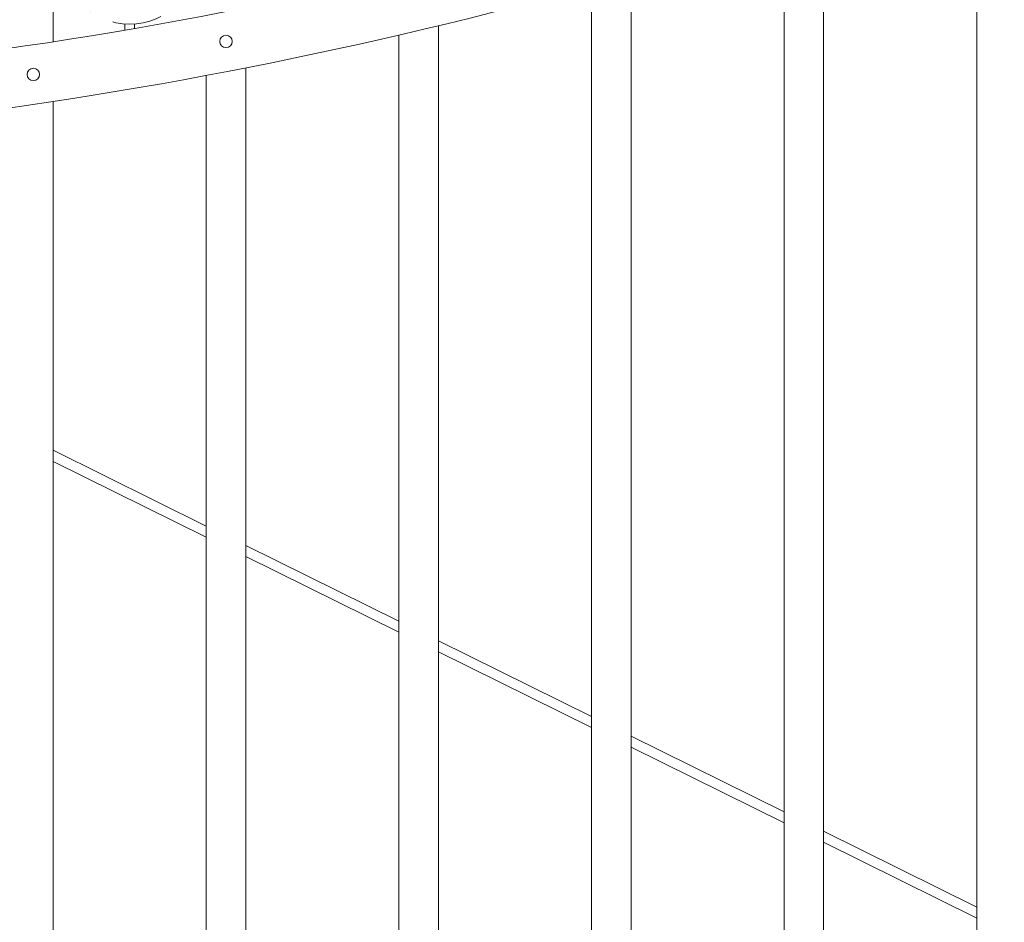
# Model space of a CAD drawing. Extents: x 99 to 5728, y 118 to 799.
# Drawn here: x 5277 to 5327, y 534 to 580 of the extents above; entities that cross this region are included whole.
import ezdxf

# ---------------------------------------------------------------- set-up
doc = ezdxf.new("R2010")
doc.units = 0
doc.header["$LTSCALE"] = 10
doc.header["$MEASUREMENT"] = 0
doc.linetypes.add('HIDDEN', pattern=[0.375, 0.25, -0.125])
doc.linetypes.add('HIDDEN2', pattern=[0.1875, 0.125, -0.0625])
for name, color, linetype, lineweight in [('3', 6, 'CONTINUOUS', 20), ('4', 80, 'CONTINUOUS', 15), ('5', 50, 'CONTINUOUS', 9)]:
    doc.layers.add(name, color=color, linetype=linetype, lineweight=lineweight)

msp = doc.modelspace()

# ---------------------------------------------------------------- linework, layer by layer
at = {"layer": '3'}
for centre, radius, start, end in [((5244.00936, 806.505), 230.34105, 273.0608481, 291.0293696), ((5243.97552, 805.90408), 232.73996, 273.0379272, 290.9526094)]:
    msp.add_arc(centre, radius, start, end, dxfattribs=at)
at = {"layer": '4'}
for p, q in [((5325.80871, 588.02517), (5325.80871, 495.1467)), ((5279.05871, 586.57353), (5279.05871, 578.84617)), ((5318.05871, 585.26961), (5318.05871, 495.1467)), ((5316.05871, 584.60812), (5316.05871, 495.1467)), ((5308.30871, 582.23216), (5308.30871, 495.1467)), ((5306.30871, 581.66657), (5306.30871, 495.1467)), ((5298.55871, 579.65518), (5298.55871, 495.1467)), ((5296.55871, 579.18201), (5296.55871, 495.1467)), ((5286.80871, 577.13956), (5286.80871, 495.1467)), ((5288.80871, 577.5231), (5288.80871, 495.1467)), ((5279.05871, 575.82353), (5279.05871, 495.1467))]:
    msp.add_line(p, q, dxfattribs=at)
for centre in [(5287.80871, 578.86651), (5278.05871, 577.19446)]:
    msp.add_circle(centre, 0.3125, dxfattribs=at)
at = {"layer": '5', "linetype": 'HIDDEN'}
for p, q in [((5282.68116, 579.75185), (5282.68116, 579.43345)), ((5283.18116, 579.75185), (5283.18116, 579.51917))]:
    msp.add_line(p, q, dxfattribs=at)
at = {"layer": '5'}
for p, q in [((5286.80871, 554.35029), (5279.05871, 558.18027)), ((5279.05871, 557.62259), (5286.80871, 553.79262)), ((5296.55871, 549.53193), (5288.80871, 553.36191)), ((5288.80871, 552.80423), (5296.55871, 548.97425)), ((5306.30871, 544.71357), (5298.55871, 548.54355)), ((5298.55871, 547.98587), (5306.30871, 544.15589)), ((5316.05871, 539.89521), (5308.30871, 543.72519)), ((5308.30871, 543.16751), (5316.05871, 539.33753)), ((5325.80871, 535.07685), (5318.05871, 538.90683)), ((5318.05871, 538.34915), (5325.80871, 534.51917))]:
    msp.add_line(p, q, dxfattribs=at)
at = {"layer": '5', "linetype": 'HIDDEN2', "ltscale": 2}
msp.add_circle((5282.93116, 583.17954), 3.4368, dxfattribs=at)

doc.saveas('drawing.dxf')
